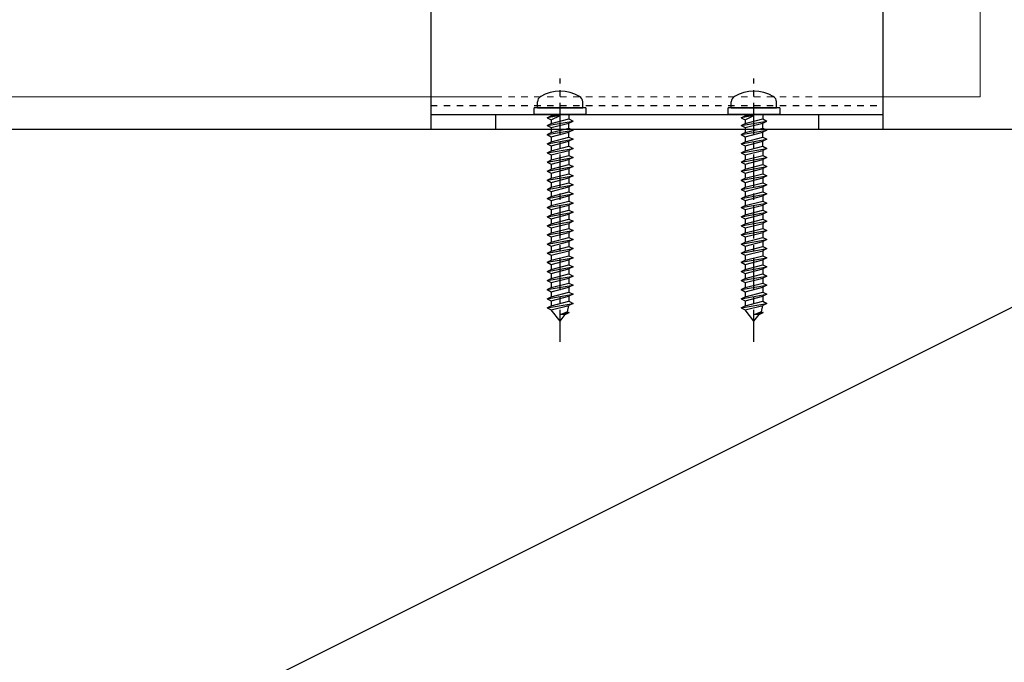
# Model space of a CAD drawing. Units: millimetres. Extents: x 0 to 841, y 0 to 594.
# Drawn here: x 203 to 218, y 108 to 118 of the extents above; entities that cross this region are included whole.
import ezdxf

# ---------------------------------------------------------------- set-up
doc = ezdxf.new("R2010")
doc.units = ezdxf.units.MM
doc.header["$MEASUREMENT"] = 0
doc.linetypes.add('CENTER', pattern=[12, 5, -0.8, 0.4, -0.8, 5])
doc.linetypes.add('HASEN-S', pattern=[1.7, 0.85, -0.85])
doc.layers.get('Defpoints').update_dxf_attribs({"color": 222})
for name, color, linetype in [('0-A08-芯_他', 11, 'CENTER'), ('A-D09-金物_鋼材', 1, 'Continuous'), ('A-E01-仕上太線', 4, 'Continuous'), ('ｱﾙﾐ', 7, 'Continuous')]:
    doc.layers.add(name, color=color, linetype=linetype)
doc.layers.add('A-C05-見え掛り_細線', color=1, linetype='Continuous', lineweight=0)

# ---------------------------------------------------------------- blocks, each defined once
blk = doc.blocks.new('A$C7B33427C')
at = {"layer": '0-A08-芯_他'}
blk.add_line((0, -35.22), (0, 5.58), dxfattribs=at)
at = {"layer": 'A-D09-金物_鋼材'}
for p, q in [((-3.5, 1), (-3.5, 1.93)), ((3.5, 1), (3.5, 1.93)), ((4, 1), (-4, 1)), ((-4, 0), (-4, 1)), ((4, 0), (-4, 0)), ((-3.5, 1), (3.5, 1)), ((-1.37, 0), (-1.37, -0.2)), ((1.37, 0), (1.37, -0.7)), ((4, 1), (4, 0)), ((0, -0.16), (-2, -0.51)), ((-2, -0.51), (-1.37, -0.2)), ((-2, -0.51), (-1.37, -0.83)), ((-2, -1.72), (2, -1.02)), ((-2, -1.72), (-1.37, -1.41)), ((-1.37, -0.2), (0, -0.16)), ((-1.37, -0.83), (0, -0.16)), ((-1.37, -1.41), (1.37, -0.7)), ((-1.37, -0.83), (-1.37, -1.23)), ((-1.37, -1.23), (-1.37, -1.41)), ((-1.37, -2.04), (1.37, -1.34)), ((1.37, -0.7), (2, -1.02)), ((1.37, -1.34), (2, -1.02)), ((1.37, -2.11), (1.37, -1.34)), ((-2, -1.72), (-1.37, -2.04)), ((-2, -3.13), (2, -2.43)), ((-2, -3.13), (-1.37, -2.82)), ((-1.37, -2.04), (-1.37, -2.82)), ((-1.37, -2.82), (1.37, -2.11)), ((-1.37, -3.45), (1.37, -2.75)), ((1.37, -2.11), (2, -2.43)), ((2, -2.43), (1.37, -2.75)), ((1.37, -3.52), (1.37, -2.75)), ((-2, -3.13), (-1.37, -3.45)), ((-2, -4.55), (2, -3.84)), ((-2, -4.55), (-1.37, -4.23)), ((-2, -4.55), (-1.37, -4.86)), ((-1.37, -3.45), (-1.37, -4.23)), ((-1.37, -4.23), (1.37, -3.52)), ((-1.37, -4.86), (1.37, -4.16)), ((1.37, -3.52), (2, -3.84)), ((2, -3.84), (1.37, -4.16)), ((1.37, -4.93), (1.37, -4.16)), ((-2, -5.96), (2, -5.25)), ((-2, -5.96), (-1.37, -5.64)), ((-2, -5.96), (-1.37, -6.27)), ((-1.37, -4.86), (-1.37, -5.64)), ((-1.37, -5.64), (1.37, -4.93)), ((-1.37, -6.27), (1.37, -5.57)), ((1.37, -4.93), (2, -5.25)), ((2, -5.25), (1.37, -5.57)), ((1.37, -5.57), (1.37, -6.34)), ((-2, -7.37), (2, -6.66)), ((-2, -7.37), (-1.37, -7.05)), ((-2, -7.37), (-1.37, -7.69)), ((-1.37, -6.27), (-1.37, -7.05)), ((-1.37, -7.05), (1.37, -6.34)), ((-1.37, -7.69), (1.37, -6.98)), ((1.37, -6.34), (2, -6.66)), ((2, -6.66), (1.37, -6.98)), ((1.37, -6.98), (1.37, -7.76)), ((-2, -8.78), (2, -8.07)), ((-2, -8.78), (-1.37, -8.46)), ((-2, -8.78), (-1.37, -9.1)), ((-1.37, -7.69), (-1.37, -8.46)), ((-1.37, -8.46), (1.37, -7.76)), ((-1.37, -9.1), (1.37, -8.39)), ((-1.37, -9.1), (-1.37, -9.87)), ((1.37, -7.76), (2, -8.07)), ((2, -8.07), (1.37, -8.39)), ((1.37, -8.39), (1.37, -9.17)), ((-2, -10.19), (2, -9.48)), ((-2, -10.19), (-1.37, -9.87)), ((-2, -10.19), (-1.37, -10.51)), ((-1.37, -9.87), (1.37, -9.17)), ((-1.37, -10.51), (1.37, -9.8)), ((-1.37, -10.51), (-1.37, -11.28)), ((-1.37, -11.28), (1.37, -10.58)), ((1.37, -9.17), (2, -9.48)), ((2, -9.48), (1.37, -9.8)), ((1.37, -9.8), (1.37, -10.58)), ((1.37, -10.58), (2, -10.9)), ((-2, -11.6), (2, -10.9)), ((-2, -11.6), (-1.37, -11.28)), ((-2, -11.6), (-1.37, -11.92)), ((-1.37, -11.92), (1.37, -11.21)), ((-1.37, -11.92), (-1.37, -12.69)), ((-1.37, -12.69), (1.37, -11.99)), ((2, -10.9), (1.37, -11.21)), ((1.37, -11.21), (1.37, -11.99)), ((1.37, -11.99), (2, -12.31)), ((-2, -13.01), (2, -12.31)), ((-2, -13.01), (-1.37, -12.69)), ((-2, -13.01), (-1.37, -13.33)), ((-1.37, -13.33), (1.37, -12.62)), ((-1.37, -13.33), (-1.37, -14.11)), ((-1.37, -14.11), (1.37, -13.4)), ((2, -12.31), (1.37, -12.62)), ((1.37, -12.62), (1.37, -13.4)), ((1.37, -13.4), (2, -13.72)), ((-2, -14.42), (2, -13.72)), ((-2, -14.42), (-1.37, -14.11)), ((-2, -14.42), (-1.37, -14.74)), ((-2, -15.83), (2, -15.13)), ((-1.37, -14.74), (1.37, -14.04)), ((-1.37, -14.74), (-1.37, -15.52)), ((-1.37, -15.52), (1.37, -14.81)), ((2, -13.72), (1.37, -14.04)), ((1.37, -14.04), (1.37, -14.81)), ((1.37, -14.81), (2, -15.13)), ((2, -15.13), (1.37, -15.45)), ((-2, -15.83), (-1.37, -15.52)), ((-2, -15.83), (-1.37, -16.15)), ((-2, -17.24), (2, -16.54)), ((-1.37, -16.15), (1.37, -15.45)), ((-1.37, -16.15), (-1.37, -16.93)), ((-1.37, -16.93), (1.37, -16.22)), ((1.37, -15.45), (1.37, -16.22)), ((1.37, -16.22), (2, -16.54)), ((2, -16.54), (1.37, -16.86)), ((-2, -17.24), (-1.37, -16.93)), ((-2, -17.24), (-1.37, -17.56)), ((-2, -18.66), (2, -17.95)), ((-1.37, -17.56), (1.37, -16.86)), ((-1.37, -17.56), (-1.37, -18.34)), ((-1.37, -18.34), (1.37, -17.63)), ((-1.37, -18.97), (1.37, -18.27)), ((1.37, -16.86), (1.37, -17.63)), ((1.37, -17.63), (2, -17.95)), ((2, -17.95), (1.37, -18.27)), ((1.37, -18.27), (1.37, -19.04)), ((-2, -18.66), (-1.37, -18.34)), ((-2, -18.66), (-1.37, -18.97)), ((-2, -20.07), (2, -19.36)), ((-2, -20.07), (-1.37, -19.75)), ((-1.37, -18.97), (-1.37, -19.75)), ((-1.37, -19.75), (1.37, -19.04)), ((-1.37, -20.39), (1.37, -19.68)), ((1.37, -19.04), (2, -19.36)), ((2, -19.36), (1.37, -19.68)), ((1.37, -19.68), (1.37, -20.46)), ((-2, -20.07), (-1.37, -20.39)), ((-2, -21.48), (2, -20.77)), ((-2, -21.48), (-1.37, -21.16)), ((-1.37, -20.39), (-1.37, -21.16)), ((-1.37, -21.16), (1.37, -20.46)), ((-1.37, -21.8), (1.37, -21.09)), ((1.37, -20.46), (2, -20.77)), ((2, -20.77), (1.37, -21.09)), ((1.37, -21.09), (1.37, -21.87)), ((-2, -21.48), (-1.37, -21.8)), ((-2, -22.89), (2, -22.19)), ((-2, -22.89), (-1.37, -22.57)), ((-1.37, -21.8), (-1.37, -22.57)), ((-1.37, -22.57), (1.37, -21.87)), ((-1.37, -23.21), (1.37, -22.5)), ((1.37, -21.87), (2, -22.19)), ((2, -22.19), (1.37, -22.5)), ((1.37, -22.5), (1.37, -23.28)), ((-2, -22.89), (-1.37, -23.21)), ((-2, -24.3), (2, -23.6)), ((-2, -24.3), (-1.37, -23.98)), ((-2, -24.3), (-1.37, -24.62)), ((-1.37, -23.21), (-1.37, -23.98)), ((-1.37, -23.98), (1.37, -23.28)), ((-1.37, -24.62), (1.37, -23.91)), ((1.37, -23.28), (2, -23.6)), ((2, -23.6), (1.37, -23.91)), ((1.37, -23.91), (1.37, -24.69)), ((-2, -25.71), (2, -25.01)), ((-2, -25.71), (-1.37, -25.39)), ((-2, -25.71), (-1.37, -26.03)), ((-1.37, -24.62), (-1.37, -25.39)), ((-1.37, -25.39), (1.37, -24.69)), ((-1.37, -26.03), (1.37, -25.32)), ((1.37, -24.69), (2, -25.01)), ((2, -25.01), (1.37, -25.32)), ((1.37, -25.32), (1.37, -26.1)), ((-2, -27.12), (2, -26.42)), ((-2, -27.12), (-1.37, -26.81)), ((-2, -27.12), (-1.37, -27.44)), ((-1.37, -26.03), (-1.37, -26.81)), ((-1.37, -26.81), (1.37, -26.1)), ((-1.37, -27.44), (1.37, -26.74)), ((1.37, -26.1), (2, -26.42)), ((2, -26.42), (1.37, -26.74)), ((1.37, -26.74), (1.37, -27.51)), ((-2, -28.53), (2, -27.83)), ((-2, -28.53), (-1.37, -28.22)), ((-2, -28.53), (-1.37, -28.85)), ((-1.37, -27.44), (-1.37, -28.22)), ((-1.37, -28.22), (1.37, -27.51)), ((-1.37, -28.85), (1.37, -28.15)), ((-1.37, -28.85), (-1.37, -29.63)), ((-1.37, -29.63), (1.37, -28.92)), ((1.37, -27.51), (2, -27.83)), ((2, -27.83), (1.37, -28.15)), ((1.37, -28.15), (1.37, -28.92)), ((1.37, -28.92), (2, -29.24)), ((-2, -29.95), (2, -29.24)), ((-2, -29.95), (-1.37, -29.63)), ((-2, -29.95), (-1.37, -30.26)), ((-1.37, -30.26), (1.37, -29.56)), ((0, -32), (-1.37, -30.26)), ((1.16, -30.53), (1.37, -29.56)), ((2, -29.24), (1.37, -29.56)), ((1.43, -30.67), (-0.08, -31.04)), ((1.16, -30.53), (0, -31)), ((0.8, -30.98), (0, -31)), ((0, -32), (0.8, -30.98)), ((0.8, -30.98), (1.43, -30.67)), ((1.16, -30.53), (1.43, -30.67))]:
    blk.add_line(p, q, dxfattribs=at)
for centre, radius, start, end in [((0, -2.4), 6, 60, 120), ((-2.5, 1.93), 1, 120, 180), ((2.5, 1.93), 1, 0, 60)]:
    blk.add_arc(centre, radius, start, end, dxfattribs=at)
blk = doc.blocks.new('AC-1-b')
at = {"color": 0, "linetype": 'ByBlock'}
for p, q in [((-24.65, 32.25), (-25.35, 32.25)), ((24.65, 32.25), (25.35, 32.25)), ((-25.65, 30.49), (-25.49, 30.65)), ((-24.51, 30.65), (-24.35, 30.49)), ((24.51, 30.65), (24.35, 30.49)), ((25.65, 30.49), (25.49, 30.65)), ((-27.25, 30.35), (-27.25, 29.65)), ((-25.49, 29.35), (-25.65, 29.51)), ((-24.35, 29.51), (-24.51, 29.35)), ((-22.75, 30.35), (-22.75, 29.65)), ((22.75, 30.35), (22.75, 29.65)), ((24.35, 29.51), (24.51, 29.35)), ((25.49, 29.35), (25.65, 29.51)), ((27.25, 30.35), (27.25, 29.65)), ((-24.65, 27.75), (-25.35, 27.75)), ((24.65, 27.75), (25.35, 27.75)), ((-35, 2.3), (35, 2.3))]:
    blk.add_line(p, q, dxfattribs=at)
at = {"color": 9, "linetype": 'HASEN-S'}
blk.add_line((-35, 3.7), (35, 3.7), dxfattribs=at)
at = {"color": 0, "linetype": 'ByBlock'}
blk.add_lwpolyline([(-35, 0), (35, 0), (35, 34), (-35, 34)], close=True, dxfattribs=at)
for centre in [(-25, 30), (25, 30)]:
    blk.add_circle(centre, 3.5, dxfattribs=at)
for centre, start, end in [((-8.75, 30), 172.2798, 177.7831), ((-41.25, 30), 2.2169, 7.7202), ((41.25, 30), 172.2798, 177.7831), ((8.75, 30), 2.2169, 7.7202), ((-25, 13.75), 92.2169, 97.7202), ((-25, 13.75), 82.2798, 87.7831), ((25, 13.75), 92.2169, 97.7202), ((25, 13.75), 82.2798, 87.7831), ((-25, 46.25), 262.2798, 267.7831), ((-8.75, 30), 182.2169, 187.7202), ((-41.25, 30), 352.2798, 357.7831), ((-25, 46.25), 272.2169, 277.7202), ((25, 46.25), 262.2798, 267.7831), ((41.25, 30), 182.2169, 187.7202), ((8.75, 30), 352.2798, 357.7831), ((25, 46.25), 272.2169, 277.7202)]:
    blk.add_arc(centre, 16.75, start, end, dxfattribs=at)
at = {"layer": 'Defpoints'}
for p, q in [((-25, 2.3), (-25, 0)), ((25, 2.3), (25, 0))]:
    blk.add_line(p, q, dxfattribs=at)
blk = doc.blocks.new('222222')
at = {"layer": 'A-C05-見え掛り_細線'}
for p, q in [((295, -30), (295, -60)), ((115, -60), (220, -60)), ((270, -60), (295, -60))]:
    blk.add_line(p, q, dxfattribs=at)
at = {"layer": 'A-E01-仕上太線'}
blk.add_line((55, -65), (355, -65), dxfattribs=at)
at = {"layer": 'ｱﾙﾐ', "color": 9, "linetype": 'HASEN-S', "lineweight": 13}
blk.add_line((220, -60), (270, -60), dxfattribs=at)
at = {"layer": 'A-D09-金物_鋼材', "lineweight": 9}
blk.add_blockref('AC-1-b', (245, -65), dxfattribs=at)
at = {"layer": 'A-D09-金物_鋼材'}
for p in [(230, -62.7), (260, -62.7)]:
    blk.add_blockref('A$C7B33427C', p, dxfattribs=at)

msp = doc.modelspace()

# ---------------------------------------------------------------- linework, layer by layer
msp.add_line((163.412, 86.691), (433.412, 221.695))

# ---------------------------------------------------------------- block references
at = {"xscale": 0.1, "yscale": 0.1, "zscale": 0.1}
msp.add_blockref('222222', (187.912, 123.192), dxfattribs=at)

doc.saveas('drawing.dxf')
